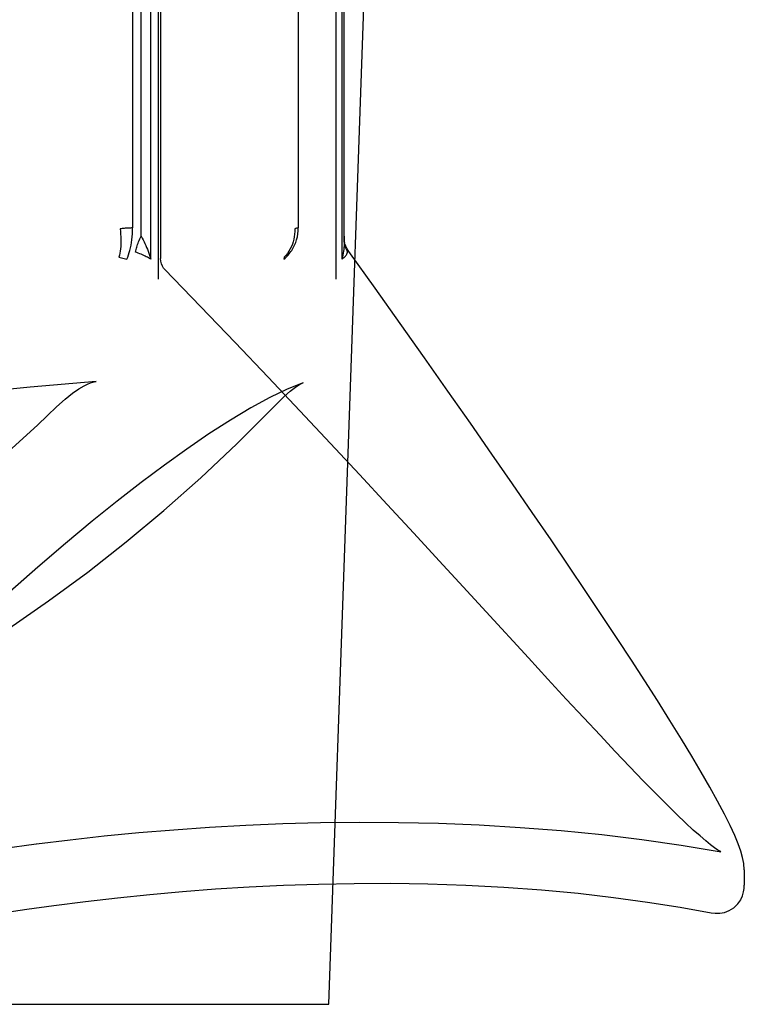
# Model space of a CAD drawing. Units: inches. Extents: x -10.3 to 31.6, y -16.8 to 15.3.
# Drawn here: x 25.2 to 25.9, y 8.3 to 9.3 of the extents above; entities that cross this region are included whole.
import ezdxf

# ---------------------------------------------------------------- set-up
doc = ezdxf.new("R2010")
doc.units = ezdxf.units.IN
doc.header["$LTSCALE"] = 0.935
doc.header["$MEASUREMENT"] = 0
doc.layers.get('0').update_dxf_attribs({"linetype": 'CONTINUOUS'})

msp = doc.modelspace()

# ---------------------------------------------------------------- linework, layer by layer
at = {"color": 7, "linetype": 'CONTINUOUS'}
for p, q in [((25.53042, 8.29437), (25.62676, 11.03761)), ((25.48637, 9.03186), (25.48612, 9.03004)), ((24.12746, 8.29437), (25.53042, 8.29437))]:
    msp.add_line(p, q, dxfattribs=at)
at = {"color": 6, "linetype": 'CONTINUOUS'}
for p, q in [((25.35462, 9.03002), (25.35462, 10.49143)), ((25.36185, 10.49142), (25.36186, 9.01026)), ((25.53743, 10.49142), (25.53743, 9.01026)), ((25.54349, 9.03002), (25.54349, 10.49143)), ((25.54571, 9.04818), (25.54571, 10.47058)), ((25.34521, 9.05259), (25.34521, 10.46593)), ((25.54556, 9.05259), (25.54557, 10.46593)), ((25.36417, 10.45304), (25.36417, 9.03061)), ((25.33662, 10.37798), (25.33662, 9.06079)), ((25.50034, 10.37798), (25.50034, 9.06079)), ((25.94075, 8.42724), (25.94075, 8.41187))]:
    msp.add_line(p, q, dxfattribs=at)
for points in [[(25.55025, 9.03757), (25.54846, 9.04035), (25.54725, 9.04268), (25.54648, 9.04449), (25.54604, 9.04576), (25.54584, 9.04646), (25.5458, 9.04659), (25.54589, 9.0461)], [(25.36847, 9.01994), (25.36736, 9.02126), (25.36622, 9.02303), (25.36519, 9.02527), (25.36444, 9.02796), (25.36417, 9.03076)], [(25.85492, 8.59417), (25.84255, 8.61355), (25.8293, 8.63402), (25.81519, 8.65558), (25.80019, 8.67825), (25.78431, 8.70203), (25.76754, 8.72691), (25.74988, 8.75291), (25.73132, 8.78003), (25.71186, 8.80827), (25.6915, 8.83763), (25.67023, 8.86812), (25.64806, 8.89974), (25.62498, 8.93249), (25.60098, 8.96638), (25.57607, 9.00142), (25.55023, 9.03759)], [(25.72754, 8.63626), (25.68572, 8.68178), (25.66311, 8.7064), (25.63933, 8.73227), (25.61435, 8.75938), (25.58815, 8.78774), (25.5607, 8.81732), (25.53198, 8.84814), (25.50196, 8.88016), (25.47062, 8.91337), (25.43795, 8.94776), (25.4039, 8.98329), (25.36847, 9.01995)], [(25.30084, 8.90909), (25.23543, 8.90374), (25.16907, 8.89719), (25.10163, 8.88943), (25.03297, 8.88046), (24.96298, 8.87027), (24.89156, 8.85884), (24.81839, 8.84612), (24.74255, 8.83188), (24.66269, 8.81578), (24.57818, 8.79755), (24.4916, 8.77769), (24.40681, 8.7571), (24.32603, 8.73649), (24.24759, 8.71557), (24.16936, 8.69385), (24.08926, 8.67075), (24.00511, 8.64557)], [(25.50501, 8.90779), (25.48936, 8.90149), (25.47215, 8.8933), (25.45338, 8.8831), (25.43325, 8.87104), (25.41215, 8.85742), (25.39039, 8.84255), (25.36813, 8.82659), (25.34524, 8.80948), (25.32158, 8.79112), (25.2968, 8.77122), (25.27055, 8.74945), (25.24313, 8.72594), (25.21553, 8.70158), (25.18855, 8.67721), (25.16229, 8.65309), (25.13657, 8.62922), (25.1112, 8.60557)], [(25.24277, 8.86616), (25.25261, 8.87569), (25.26168, 8.88428), (25.26996, 8.89163), (25.27732, 8.89754), (25.28363, 8.90195), (25.28874, 8.90496)], [(25.28875, 8.90497), (25.29274, 8.90687), (25.29614, 8.90813), (25.2988, 8.90882), (25.3006, 8.90907)], [(25.47364, 8.88159), (25.48037, 8.88847), (25.48663, 8.89462), (25.49237, 8.89975), (25.49743, 8.90366), (25.50161, 8.90626), (25.50494, 8.90776)], [(25.21439, 8.66552), (25.25383, 8.69267), (25.29254, 8.7211), (25.3305, 8.75083), (25.36769, 8.78183), (25.4041, 8.81412), (25.43971, 8.84769), (25.47363, 8.8816)], [(25.21422, 8.84), (25.24277, 8.86617)], [(25.79827, 8.55995), (25.78214, 8.5772), (25.76499, 8.59567), (25.7468, 8.61535), (25.72754, 8.63626)], [(25.94075, 8.42726), (25.94028, 8.43343), (25.93911, 8.43931), (25.9373, 8.44557), (25.93475, 8.45268), (25.93128, 8.46101), (25.92675, 8.47083), (25.92106, 8.48221), (25.9143, 8.49498), (25.90663, 8.5088), (25.89815, 8.52355), (25.88883, 8.53932), (25.87859, 8.55622), (25.86734, 8.57444), (25.85492, 8.59417)], [(25.91591, 8.44532), (25.91745, 8.44495), (25.91761, 8.44489), (25.91658, 8.44543), (25.9145, 8.4467), (25.91146, 8.4488), (25.90752, 8.45177), (25.90271, 8.45566), (25.89702, 8.46053), (25.8904, 8.46644), (25.88279, 8.47351), (25.87409, 8.48183), (25.86425, 8.4915), (25.85323, 8.50256), (25.84102, 8.51503), (25.82768, 8.52888), (25.81337, 8.54392), (25.79827, 8.55995)], [(25.24174, 8.45274), (25.27497, 8.45684), (25.30867, 8.46055), (25.34284, 8.46386), (25.37752, 8.46675), (25.41274, 8.46921), (25.44857, 8.47121), (25.48506, 8.47272), (25.52228, 8.47371), (25.5603, 8.47414), (25.59918, 8.47393), (25.63887, 8.47304), (25.67909, 8.47142), (25.71954, 8.46902), (25.75993, 8.46583), (25.80002, 8.46185), (25.83957, 8.45709), (25.87829, 8.45156), (25.91595, 8.44532)], [(25.20808, 8.44815), (25.24163, 8.45273)], [(25.25886, 8.39201), (25.29006, 8.39599), (25.3217, 8.39962), (25.35367, 8.40288), (25.38599, 8.40575), (25.41873, 8.40824), (25.45196, 8.41031), (25.48576, 8.41195), (25.52021, 8.41312), (25.5554, 8.41378), (25.59142, 8.41387), (25.62832, 8.41333), (25.66582, 8.41208), (25.70337, 8.4101), (25.74047, 8.40738), (25.77664, 8.40398), (25.81161, 8.39993), (25.84525, 8.39532), (25.87747, 8.3902), (25.90817, 8.38466)], [(25.93717, 8.39768), (25.93897, 8.40157), (25.94006, 8.4053), (25.9406, 8.40874), (25.94075, 8.41187)], [(25.20604, 8.38435), (25.23212, 8.38828), (25.25877, 8.392)], [(25.90798, 8.3847), (25.91207, 8.3842), (25.91647, 8.38428), (25.92115, 8.38514), (25.92589, 8.38695), (25.93037, 8.38976), (25.93421, 8.39342), (25.93716, 8.39765)]]:
    msp.add_lwpolyline(points, dxfattribs=at)
at = {"color": 7, "linetype": 'CONTINUOUS'}
for points, knots in [([(25.32434, 9.05983), (25.32479, 9.05644), (25.32532, 9.04984), (25.32502, 9.04045), (25.32401, 9.03453), (25.32325, 9.03186)], [0, 0, 0, 0, 0.364438, 0.70349, 1, 1, 1, 1]), ([(25.33662, 9.06079), (25.33524, 9.06078), (25.3325, 9.0607), (25.3284, 9.06039), (25.32569, 9.06004), (25.32434, 9.05983)], [0, 0, 0, 0, 0.334696, 0.667701, 1, 1, 1, 1]), ([(25.3309, 9.03004), (25.33225, 9.03278), (25.33441, 9.0391), (25.33625, 9.04946), (25.33664, 9.05692), (25.33662, 9.06079)], [0, 0, 0, 0, 0.290501, 0.631518, 1, 1, 1, 1]), ([(25.48612, 9.03004), (25.48908, 9.0325), (25.4943, 9.03836), (25.49923, 9.04906), (25.50035, 9.05689), (25.50034, 9.06079)], [0, 0, 0, 0, 0.330521, 0.664214, 1, 1, 1, 1]), ([(25.49687, 9.05983), (25.497, 9.05641), (25.49637, 9.04952), (25.49278, 9.03985), (25.48872, 9.03429), (25.48637, 9.03186)], [0, 0, 0, 0, 0.335538, 0.668126, 1, 1, 1, 1]), ([(25.50034, 9.06079), (25.49995, 9.06078), (25.49916, 9.0607), (25.49799, 9.06038), (25.49724, 9.06003), (25.49687, 9.05983)], [0, 0, 0, 0, 0.322432, 0.652481, 1, 1, 1, 1]), ([(25.33956, 9.03702), (25.33987, 9.0387), (25.34075, 9.04216), (25.34266, 9.04736), (25.3443, 9.05083), (25.34521, 9.05259)], [0, 0, 0, 0, 0.307837, 0.643185, 1, 1, 1, 1]), ([(25.34521, 9.05259), (25.34652, 9.05024), (25.34901, 9.0454), (25.35216, 9.03785), (25.35388, 9.03265), (25.35462, 9.03002)], [0, 0, 0, 0, 0.329728, 0.665939, 1, 1, 1, 1]), ([(25.54557, 9.05259), (25.54573, 9.0502), (25.54577, 9.04524), (25.54506, 9.03769), (25.54409, 9.03259), (25.54349, 9.03002)], [0, 0, 0, 0, 0.316265, 0.651921, 1, 1, 1, 1]), ([(25.54906, 9.03702), (25.54819, 9.0386), (25.54674, 9.04192), (25.54556, 9.0472), (25.54545, 9.0508), (25.54556, 9.05259)], [0, 0, 0, 0, 0.335021, 0.667372, 1, 1, 1, 1]), ([(25.32325, 9.03186), (25.3241, 9.03171), (25.32581, 9.03138), (25.32835, 9.03077), (25.33005, 9.0303), (25.3309, 9.03004)], [0, 0, 0, 0, 0.328767, 0.661949, 1, 1, 1, 1]), ([(25.35462, 9.03002), (25.35318, 9.03088), (25.35007, 9.0326), (25.34502, 9.03488), (25.34143, 9.03633), (25.33956, 9.03702)], [0, 0, 0, 0, 0.302167, 0.639562, 1, 1, 1, 1]), ([(25.54349, 9.03002), (25.5445, 9.03075), (25.54623, 9.0322), (25.54823, 9.03453), (25.54893, 9.03624), (25.54906, 9.03702)], [0, 0, 0, 0, 0.410318, 0.73949, 1, 1, 1, 1])]:
    msp.add_open_spline(points, degree=3, knots=knots, dxfattribs=at)

doc.saveas('drawing.dxf')
